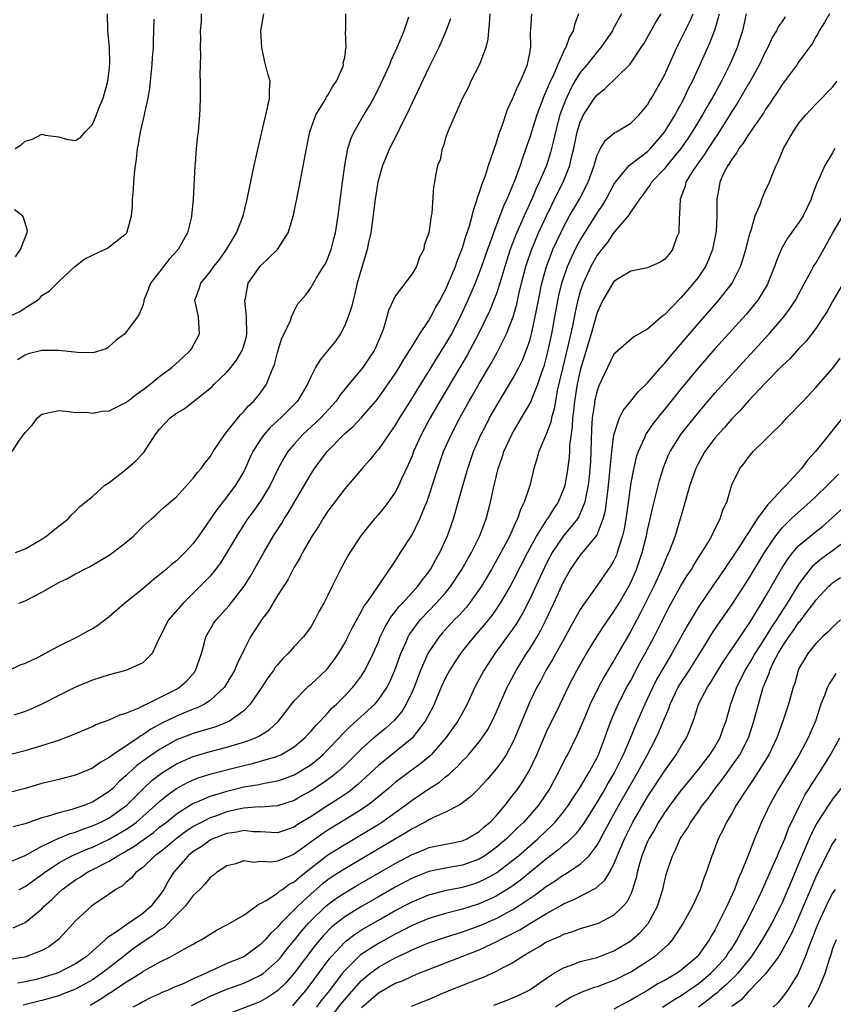
# Model space of a CAD drawing. Units: inches. Extents: x 2514000 to 2515149, y 1509000 to 1512000.
# Drawn here: x 2514238 to 2514335, y 1510089 to 1510206 of the extents above; entities that cross this region are included whole.
import ezdxf

# ---------------------------------------------------------------- set-up
doc = ezdxf.new("R2010")
doc.units = ezdxf.units.IN
doc.header["$MEASUREMENT"] = 0
doc.layers.add('LD25141509_2ft', color=71, linetype='Continuous')

msp = doc.modelspace()

# ---------------------------------------------------------------- linework, layer by layer
at = {"layer": 'LD25141509_2ft'}
for points, elevation in [([(2514235, 1510170.09), (2514238.37, 1510171.63), (2514239, 1510172.07), (2514240.47, 1510173), (2514240.76, 1510173.24), (2514241, 1510173.53), (2514241.9, 1510174.1), (2514243, 1510175.22), (2514244.93, 1510177), (2514246.11, 1510177.89), (2514247, 1510178.34), (2514248.46, 1510179), (2514248.82, 1510179.18), (2514249, 1510179.31), (2514250.51, 1510180.51), (2514251, 1510180.87), (2514251.11, 1510181), (2514251.13, 1510181.13), (2514251.64, 1510183), (2514251.77, 1510184.23), (2514251.78, 1510185), (2514251.89, 1510186.11), (2514251.93, 1510187), (2514252, 1510188), (2514252.12, 1510189), (2514252.24, 1510189.76), (2514252.37, 1510191), (2514252.48, 1510191.52), (2514252.73, 1510193), (2514253.2, 1510195), (2514253.24, 1510195.24), (2514253.63, 1510197), (2514253.83, 1510198.17), (2514253.93, 1510199), (2514254.12, 1510201), (2514254.16, 1510201.84), (2514254.25, 1510203), (2514254.25, 1510203.75), (2514254.29, 1510205), (2514254.36, 1510206.36)], 8258), ([(2514324.71, 1510207), (2514324.27, 1510205), (2514323.98, 1510204.02), (2514323.66, 1510203), (2514322.79, 1510201), (2514321.79, 1510199), (2514321.5, 1510198.5), (2514320.7, 1510197), (2514320.06, 1510195.94), (2514319.54, 1510195), (2514318.31, 1510193), (2514317.79, 1510192.21), (2514316.94, 1510191), (2514315.3, 1510189), (2514315, 1510188.61), (2514313.48, 1510187), (2514313.32, 1510186.68), (2514313, 1510186.28), (2514312.47, 1510185.53), (2514312.05, 1510185), (2514311, 1510183.47), (2514310.69, 1510183), (2514309, 1510181.04), (2514308.18, 1510179.82), (2514307.52, 1510179), (2514307.3, 1510178.7), (2514307, 1510178.32), (2514306.26, 1510177), (2514305.33, 1510175), (2514305, 1510174.01), (2514304.72, 1510173), (2514304.4, 1510171.6), (2514304.1, 1510170.1), (2514303.52, 1510167.52), (2514302.88, 1510164.88), (2514302.27, 1510162.27), (2514302.04, 1510161), (2514301.91, 1510160.09), (2514301.58, 1510159), (2514301.5, 1510158.5), (2514301, 1510157.16), (2514300.86, 1510156.86), (2514300.08, 1510155), (2514299.85, 1510154.15), (2514299.49, 1510153), (2514298.99, 1510150.99), (2514298.35, 1510149), (2514297.89, 1510148.11), (2514297.55, 1510147), (2514297.35, 1510146.65), (2514297, 1510145.82), (2514296.73, 1510145.27), (2514296.63, 1510145), (2514295.57, 1510143), (2514294.44, 1510141), (2514293.25, 1510139), (2514293, 1510138.63), (2514291.82, 1510137), (2514291.46, 1510136.54), (2514290.51, 1510135.49), (2514290.02, 1510135), (2514288.58, 1510133.42), (2514288.22, 1510133), (2514287, 1510131.21), (2514286.88, 1510131), (2514286, 1510129), (2514285.24, 1510127), (2514285, 1510126.45), (2514284.31, 1510125), (2514283.83, 1510124.17), (2514282.92, 1510123.08), (2514281.87, 1510122.13), (2514281, 1510121.45), (2514280.46, 1510121), (2514279, 1510119.71), (2514277.65, 1510118.35), (2514277, 1510117.72), (2514276.23, 1510117), (2514275.56, 1510116.44), (2514274.4, 1510115.6), (2514273, 1510114.7), (2514271.9, 1510114.1), (2514271, 1510113.56), (2514269, 1510112.91), (2514267, 1510112.78), (2514266.79, 1510112.79), (2514265, 1510112.65), (2514264.57, 1510112.57), (2514263, 1510112.21), (2514261.74, 1510111.74), (2514261, 1510111.49), (2514260.01, 1510111), (2514259, 1510110.45), (2514258.12, 1510109.88), (2514257, 1510109.06), (2514255.89, 1510108.11), (2514254.77, 1510107.23), (2514254.43, 1510107), (2514253, 1510105.61), (2514252.17, 1510105), (2514251.66, 1510104.35), (2514251, 1510103.8), (2514250.59, 1510103.41), (2514249.8, 1510103), (2514249, 1510102.44), (2514247.29, 1510101.29), (2514246.89, 1510101), (2514245, 1510099.27), (2514243.93, 1510098.07), (2514242.96, 1510097.04), (2514241.83, 1510096.17), (2514241, 1510095.72), (2514239.1, 1510095), (2514238.96, 1510094.96), (2514236.57, 1510094.57)], 8284), ([(2514237, 1510106.21), (2514239, 1510107.02), (2514241, 1510108.12), (2514242.94, 1510109.06), (2514244.37, 1510109.63), (2514245, 1510109.81), (2514245.85, 1510110.15), (2514247, 1510110.53), (2514248.01, 1510111), (2514249, 1510111.51), (2514251.08, 1510113), (2514253.04, 1510114.96), (2514254.08, 1510115.92), (2514255.21, 1510116.79), (2514257, 1510117.9), (2514259, 1510118.78), (2514261, 1510119.37), (2514263, 1510119.89), (2514264.28, 1510120.28), (2514265, 1510120.48), (2514266.4, 1510121), (2514266.81, 1510121.19), (2514267, 1510121.33), (2514268.03, 1510121.97), (2514269.11, 1510123), (2514271, 1510125.38), (2514272.57, 1510127), (2514272.79, 1510127.21), (2514273, 1510127.38), (2514274.87, 1510129.13), (2514275, 1510129.28), (2514275.75, 1510130.25), (2514276.25, 1510131), (2514277, 1510132.26), (2514277.38, 1510133), (2514277.91, 1510134.09), (2514279, 1510136.05), (2514279.33, 1510136.67), (2514279.58, 1510137), (2514280.92, 1510138.92), (2514282.33, 1510141), (2514282.59, 1510141.41), (2514283, 1510142), (2514283.38, 1510142.62), (2514283.65, 1510143), (2514285, 1510145.13), (2514285.92, 1510147), (2514286.55, 1510148.55), (2514286.75, 1510149), (2514287, 1510149.69), (2514288.06, 1510153), (2514288.76, 1510155), (2514289.64, 1510157), (2514290.68, 1510159), (2514291.8, 1510161), (2514292.24, 1510161.76), (2514293, 1510163.11), (2514294.44, 1510165.56), (2514295.15, 1510166.85), (2514296.24, 1510169), (2514297.03, 1510171), (2514297.47, 1510172.53), (2514297.71, 1510173.71), (2514298.02, 1510175), (2514298.52, 1510177), (2514298.64, 1510177.36), (2514299.15, 1510178.85), (2514300.05, 1510181), (2514300.97, 1510183), (2514302.31, 1510185.69), (2514302.98, 1510187), (2514303.77, 1510189), (2514303.97, 1510189.97), (2514304.23, 1510191), (2514304.65, 1510193), (2514305, 1510194.13), (2514305.4, 1510195), (2514306.7, 1510197), (2514307, 1510197.38), (2514307.92, 1510198.08), (2514310.9, 1510201), (2514311, 1510201.13), (2514312.26, 1510203), (2514312.55, 1510203.45), (2514314, 1510206), (2514314.63, 1510207)], 8278), ([(2514304.81, 1510207), (2514304.3, 1510205.7), (2514304.14, 1510205), (2514303.71, 1510204.29), (2514303.28, 1510203), (2514303.16, 1510202.84), (2514303, 1510202.49), (2514302.33, 1510201), (2514301.84, 1510199.84), (2514301.3, 1510198.7), (2514301, 1510197.92), (2514300.71, 1510197.29), (2514299.84, 1510195), (2514299.21, 1510193), (2514299, 1510192.31), (2514298.55, 1510191), (2514298.12, 1510189.88), (2514297.84, 1510189), (2514297.17, 1510187.17), (2514296.27, 1510185), (2514295.86, 1510184.14), (2514295.45, 1510183), (2514294.68, 1510181), (2514294.52, 1510180.52), (2514293.96, 1510179), (2514293.28, 1510177), (2514293, 1510176.24), (2514292.51, 1510175), (2514291.64, 1510173), (2514290.71, 1510171), (2514289.68, 1510169), (2514289, 1510167.81), (2514287.92, 1510166.09), (2514287, 1510164.59), (2514285.61, 1510162.39), (2514285, 1510161.38), (2514283.51, 1510159), (2514283, 1510158.13), (2514282.2, 1510157), (2514281, 1510155.26), (2514280.76, 1510155), (2514279.98, 1510154.02), (2514279.06, 1510153), (2514278.12, 1510151.88), (2514277, 1510150.59), (2514275, 1510147.93), (2514274.4, 1510147), (2514273.88, 1510146.12), (2514273.13, 1510145), (2514273, 1510144.78), (2514272, 1510143), (2514271.67, 1510142.33), (2514271, 1510141.26), (2514270.22, 1510139.78), (2514269, 1510137.89), (2514267.93, 1510136.07), (2514267.12, 1510135), (2514265.81, 1510133), (2514265, 1510131.4), (2514264.21, 1510129.79), (2514263.91, 1510129), (2514263, 1510127.48), (2514262.69, 1510127), (2514261, 1510125.44), (2514260.34, 1510125), (2514259.45, 1510124.55), (2514259, 1510124.4), (2514257, 1510123.58), (2514255.27, 1510122.73), (2514253.97, 1510122.03), (2514253, 1510121.35), (2514252.76, 1510121.24), (2514252.43, 1510121), (2514249.42, 1510119), (2514249, 1510118.67), (2514247.92, 1510118.08), (2514247, 1510117.39), (2514245, 1510116.56), (2514243, 1510116.04), (2514241, 1510115.56), (2514239.01, 1510115), (2514237, 1510114.46)], 8274), ([(2514237, 1510118.97), (2514239, 1510119.49), (2514241, 1510120.08), (2514243, 1510120.73), (2514244.65, 1510121.35), (2514247, 1510122.36), (2514247.43, 1510122.57), (2514249, 1510123.12), (2514250.27, 1510123.73), (2514251, 1510123.92), (2514252.56, 1510124.56), (2514253, 1510124.79), (2514253.13, 1510124.87), (2514253.42, 1510125), (2514257, 1510126.8), (2514257.35, 1510127), (2514258.22, 1510127.78), (2514259.17, 1510128.83), (2514259.28, 1510129), (2514259.96, 1510131), (2514260.34, 1510132.34), (2514260.5, 1510133), (2514261.42, 1510134.58), (2514261.7, 1510135), (2514263.26, 1510136.74), (2514265.03, 1510139), (2514265.79, 1510140.21), (2514267.39, 1510143), (2514268.55, 1510145), (2514269.51, 1510146.49), (2514269.81, 1510147), (2514270.28, 1510147.72), (2514273, 1510152.37), (2514273.41, 1510153), (2514274.91, 1510155), (2514276.85, 1510157), (2514277, 1510157.15), (2514278, 1510158), (2514279, 1510159.05), (2514280.68, 1510161), (2514281, 1510161.4), (2514283, 1510164.25), (2514283.49, 1510165), (2514284.04, 1510165.96), (2514284.72, 1510167), (2514284.81, 1510167.19), (2514285, 1510167.48), (2514285.93, 1510169), (2514287, 1510170.58), (2514287.25, 1510171), (2514287.85, 1510172.15), (2514288.34, 1510173), (2514288.56, 1510173.44), (2514289, 1510174.23), (2514289.59, 1510175.59), (2514290.16, 1510177), (2514290.36, 1510177.64), (2514290.93, 1510179), (2514291, 1510179.21), (2514291.41, 1510180.59), (2514291.56, 1510181), (2514291.83, 1510181.83), (2514292.14, 1510183), (2514292.3, 1510183.7), (2514292.76, 1510185), (2514292.8, 1510185.2), (2514293, 1510185.72), (2514293.3, 1510186.7), (2514293.68, 1510187.68), (2514294.11, 1510189), (2514294.7, 1510190.7), (2514294.83, 1510191.17), (2514295, 1510191.61), (2514295.32, 1510192.68), (2514295.71, 1510193.71), (2514296.34, 1510195.66), (2514297, 1510196.98), (2514297.58, 1510198.42), (2514297.89, 1510199), (2514298.59, 1510200.59), (2514298.74, 1510201), (2514298.78, 1510201.22), (2514299, 1510202.3), (2514299.09, 1510202.91), (2514299.12, 1510203), (2514299.1, 1510204.9), (2514299.13, 1510205.13), (2514299.25, 1510207)], 8272), ([(2514289.58, 1510206.42), (2514289.04, 1510204.96), (2514288.43, 1510203.57), (2514288.17, 1510203), (2514287, 1510200.64), (2514284.34, 1510195), (2514283.69, 1510193.69), (2514283.24, 1510192.76), (2514282.31, 1510191), (2514281.84, 1510189.84), (2514281.48, 1510189), (2514280.93, 1510187), (2514280.61, 1510185), (2514280.09, 1510181), (2514279.84, 1510179.84), (2514279.68, 1510179), (2514279, 1510176.75), (2514278.5, 1510175), (2514278.22, 1510173.78), (2514277.99, 1510173), (2514277.82, 1510172.18), (2514277.41, 1510171), (2514277, 1510169.97), (2514276.5, 1510169), (2514275.89, 1510168.11), (2514275, 1510167), (2514274.08, 1510165.92), (2514273.54, 1510165), (2514273, 1510163.98), (2514272.57, 1510163), (2514271.37, 1510161), (2514271, 1510160.61), (2514269.4, 1510159), (2514268.15, 1510157.85), (2514267.39, 1510157), (2514267, 1510156.44), (2514266.08, 1510155), (2514265.73, 1510154.27), (2514265.12, 1510152.88), (2514265, 1510152.65), (2514264.03, 1510151), (2514263, 1510149.64), (2514261.82, 1510148.18), (2514259.66, 1510145), (2514259, 1510144.09), (2514257.99, 1510143), (2514257, 1510142.03), (2514256.41, 1510141.59), (2514255.76, 1510141), (2514255, 1510140.35), (2514254.22, 1510139.78), (2514253, 1510138.72), (2514250.87, 1510137), (2514249, 1510135.36), (2514247.65, 1510134.35), (2514247, 1510133.96), (2514246.38, 1510133.62), (2514245.27, 1510133), (2514243, 1510131.9), (2514241.38, 1510131), (2514240.6, 1510130.6), (2514239, 1510129.82), (2514238.38, 1510129.62), (2514237, 1510128.96)], 8268), ([(2514237.48, 1510155), (2514238.36, 1510156.36), (2514238.83, 1510157), (2514239, 1510157.28), (2514239.86, 1510158.14), (2514240.47, 1510159), (2514241, 1510159.47), (2514242.28, 1510159.72), (2514243, 1510159.89), (2514244.23, 1510159.77), (2514245, 1510159.66), (2514246.33, 1510159.67), (2514247, 1510159.57), (2514248.19, 1510159.81), (2514249, 1510159.86), (2514251, 1510160.82), (2514251.2, 1510161), (2514252.21, 1510161.79), (2514253, 1510162.33), (2514253.37, 1510162.63), (2514253.86, 1510163), (2514255, 1510163.91), (2514256.45, 1510165), (2514257.78, 1510166.22), (2514258.62, 1510167), (2514258.77, 1510167.23), (2514259.74, 1510169), (2514259.61, 1510171), (2514259.19, 1510173), (2514259.68, 1510174.32), (2514259.88, 1510175), (2514261, 1510176.36), (2514261.46, 1510177), (2514262.14, 1510177.86), (2514262.94, 1510179), (2514264.12, 1510181), (2514264.91, 1510183), (2514265.42, 1510185), (2514266.25, 1510189), (2514266.74, 1510191.26), (2514267.62, 1510195), (2514267.84, 1510195.84), (2514268.07, 1510197), (2514268.05, 1510197.95), (2514268.13, 1510199), (2514267.88, 1510199.88), (2514267.6, 1510201), (2514267.46, 1510201.46), (2514267.13, 1510203), (2514267.01, 1510204.99), (2514267.39, 1510207)], 8262), ([(2514309.91, 1510207), (2514308.87, 1510205.13), (2514308.82, 1510205), (2514308.09, 1510203.91), (2514307.45, 1510203), (2514307, 1510202.49), (2514305.82, 1510201), (2514305, 1510200.02), (2514304.37, 1510199), (2514303.87, 1510198.13), (2514303.23, 1510196.77), (2514302.59, 1510195), (2514302.05, 1510193), (2514301.87, 1510192.13), (2514301.46, 1510190.54), (2514300.97, 1510189), (2514300.12, 1510187), (2514299.75, 1510186.25), (2514299.23, 1510185), (2514298.32, 1510183), (2514297.31, 1510180.69), (2514296.66, 1510179), (2514296.02, 1510177), (2514295.44, 1510175), (2514295, 1510173.66), (2514294.82, 1510173.18), (2514294.24, 1510171.76), (2514292.91, 1510169), (2514291.55, 1510166.45), (2514290.82, 1510165.18), (2514288.32, 1510161), (2514287.17, 1510159), (2514286.09, 1510157), (2514285.18, 1510155), (2514285, 1510154.52), (2514284.55, 1510153.45), (2514283.75, 1510151.75), (2514283.43, 1510151), (2514283, 1510150.2), (2514282.15, 1510149), (2514281.66, 1510148.34), (2514281, 1510147.53), (2514280.54, 1510147), (2514279.84, 1510146.16), (2514278.92, 1510145), (2514277.61, 1510143), (2514277.38, 1510142.62), (2514276.5, 1510141), (2514275.5, 1510139), (2514275, 1510137.94), (2514274.52, 1510137), (2514273.97, 1510136.03), (2514273.44, 1510135), (2514273, 1510134.24), (2514272.1, 1510133), (2514271, 1510131.84), (2514270.26, 1510131), (2514269.6, 1510130.4), (2514269, 1510129.69), (2514268.7, 1510129.3), (2514268.52, 1510129), (2514267.87, 1510128.13), (2514267.13, 1510127), (2514265.76, 1510125), (2514265, 1510124.22), (2514263.32, 1510123), (2514263.11, 1510122.89), (2514261.68, 1510122.32), (2514259.76, 1510121.76), (2514259, 1510121.52), (2514257, 1510120.75), (2514255, 1510119.63), (2514253.44, 1510118.56), (2514253, 1510118.21), (2514252.3, 1510117.7), (2514251.25, 1510116.75), (2514251, 1510116.48), (2514250.2, 1510115.8), (2514249.45, 1510115), (2514249, 1510114.61), (2514248, 1510114), (2514247, 1510113.35), (2514246.12, 1510113), (2514244.45, 1510112.45), (2514243, 1510112.09), (2514241.64, 1510111.64), (2514241, 1510111.48), (2514239, 1510110.77), (2514237.57, 1510110.43)], 8276), ([(2514237.59, 1510098.41), (2514239, 1510099.05), (2514241, 1510100.69), (2514241.29, 1510101), (2514242.2, 1510101.8), (2514243, 1510102.61), (2514243.42, 1510103), (2514245, 1510104.15), (2514245.54, 1510104.46), (2514246.34, 1510105), (2514249, 1510106.34), (2514250.04, 1510107), (2514250.66, 1510107.34), (2514251.92, 1510108.08), (2514254.25, 1510109.75), (2514255, 1510110.37), (2514255.81, 1510111), (2514257, 1510111.98), (2514258.85, 1510113.15), (2514259, 1510113.23), (2514259.37, 1510113.37), (2514261, 1510114.06), (2514262.5, 1510114.5), (2514263, 1510114.66), (2514265, 1510115.16), (2514266.58, 1510115.42), (2514267.67, 1510115.67), (2514269, 1510115.89), (2514269.84, 1510116.16), (2514271, 1510116.62), (2514271.66, 1510117), (2514273, 1510117.85), (2514273.66, 1510118.34), (2514274.4, 1510119), (2514275, 1510119.6), (2514276.33, 1510121), (2514276.64, 1510121.36), (2514277.64, 1510122.36), (2514279.76, 1510124.24), (2514280.57, 1510125), (2514281, 1510125.5), (2514282.03, 1510127), (2514282.36, 1510127.64), (2514282.97, 1510129.03), (2514283.68, 1510131), (2514284.22, 1510132.22), (2514284.54, 1510133), (2514284.7, 1510133.3), (2514285, 1510133.72), (2514285.96, 1510135), (2514287, 1510136.1), (2514287.89, 1510137), (2514289, 1510138.23), (2514289.63, 1510139), (2514290.94, 1510141), (2514291.67, 1510142.33), (2514292.06, 1510143), (2514293.05, 1510145), (2514293.8, 1510147), (2514294.32, 1510149), (2514294.67, 1510150.67), (2514295.25, 1510153), (2514295.71, 1510154.29), (2514295.93, 1510155), (2514296.89, 1510157.11), (2514298.01, 1510159), (2514298.39, 1510159.61), (2514299.12, 1510160.88), (2514299.25, 1510161.25), (2514299.97, 1510163), (2514300.44, 1510164.44), (2514300.73, 1510165.27), (2514301, 1510166.22), (2514301.19, 1510167), (2514301.62, 1510169), (2514301.99, 1510171), (2514302.14, 1510171.86), (2514302.46, 1510173.54), (2514302.81, 1510175), (2514303, 1510175.59), (2514303.49, 1510177), (2514303.95, 1510178.05), (2514304.6, 1510179.4), (2514305, 1510180.12), (2514305.53, 1510181), (2514307, 1510183.33), (2514307.68, 1510184.32), (2514308.08, 1510185), (2514309, 1510186.74), (2514309.17, 1510187), (2514310.04, 1510188.04), (2514310.81, 1510189), (2514311, 1510189.16), (2514313, 1510190.66), (2514313.34, 1510191), (2514315.03, 1510192.97), (2514316.28, 1510195), (2514316.52, 1510195.48), (2514317, 1510196.31), (2514317.37, 1510197), (2514317.88, 1510198.12), (2514318.35, 1510199), (2514319.26, 1510201), (2514320.42, 1510203.58), (2514321, 1510205.07), (2514321.57, 1510207)], 8282), ([(2514294.26, 1510207), (2514294.19, 1510205.81), (2514294.09, 1510205), (2514294.01, 1510203.99), (2514293.78, 1510203), (2514293.02, 1510201), (2514292.01, 1510199), (2514291.7, 1510198.3), (2514291.01, 1510197), (2514290.13, 1510195), (2514289.4, 1510193.4), (2514289, 1510192.27), (2514288.73, 1510191.27), (2514288.57, 1510191), (2514288.34, 1510189.66), (2514288.04, 1510189), (2514287.81, 1510187.81), (2514287.67, 1510187), (2514287.54, 1510186.46), (2514287.34, 1510183.34), (2514287.26, 1510183), (2514287.01, 1510181.01), (2514286.46, 1510179.54), (2514286.4, 1510179), (2514285.89, 1510178.11), (2514285.53, 1510177), (2514285, 1510176.14), (2514283, 1510173.46), (2514282.22, 1510171.78), (2514282.02, 1510171), (2514281.61, 1510169.61), (2514281.38, 1510169), (2514280.66, 1510167.34), (2514280.51, 1510167), (2514279.16, 1510165), (2514277.49, 1510163), (2514276.38, 1510161.62), (2514275.97, 1510161), (2514274.15, 1510159), (2514271.99, 1510157), (2514271, 1510155.9), (2514270.25, 1510155), (2514269.76, 1510154.24), (2514269.1, 1510153), (2514268.13, 1510151), (2514267, 1510149.13), (2514266.12, 1510147.88), (2514265.46, 1510147), (2514264.49, 1510145.51), (2514264.17, 1510145), (2514263, 1510143), (2514262.23, 1510141.77), (2514261.64, 1510141), (2514261, 1510140.22), (2514259.83, 1510139), (2514259, 1510138.17), (2514257.78, 1510137), (2514256.04, 1510135), (2514255.03, 1510133), (2514255, 1510132.91), (2514254.13, 1510131), (2514253, 1510129.9), (2514251, 1510129.01), (2514249, 1510128.5), (2514247, 1510127.85), (2514245, 1510127.02), (2514243, 1510126.03), (2514241, 1510125), (2514239.62, 1510124.37), (2514239, 1510124.13), (2514237.68, 1510123.68)], 8270), ([(2514237.84, 1510191), (2514238.54, 1510191.46), (2514239, 1510191.9), (2514239.89, 1510192.11), (2514241, 1510192.71), (2514241.41, 1510192.59), (2514243, 1510192.38), (2514243.9, 1510192.1), (2514245, 1510191.96), (2514245.64, 1510192.36), (2514246.16, 1510193), (2514247, 1510193.86), (2514247.5, 1510195), (2514247.79, 1510195.79), (2514248.27, 1510197), (2514248.83, 1510199), (2514249, 1510200.24), (2514249.09, 1510201.09), (2514249.04, 1510203), (2514248.83, 1510205), (2514248.82, 1510207)], 8256), ([(2514237.87, 1510143), (2514239, 1510143.47), (2514241, 1510144.62), (2514241.6, 1510145), (2514242.35, 1510145.65), (2514244.13, 1510147), (2514244.52, 1510147.48), (2514245, 1510147.92), (2514245.53, 1510148.47), (2514247, 1510149.68), (2514248.5, 1510151), (2514249, 1510151.32), (2514251, 1510152.87), (2514252.13, 1510153.87), (2514253.11, 1510154.89), (2514254.48, 1510157), (2514255, 1510157.68), (2514256.24, 1510159), (2514257, 1510159.56), (2514257.9, 1510160.1), (2514259, 1510160.93), (2514261, 1510162.52), (2514261.25, 1510162.75), (2514261.49, 1510163), (2514263, 1510164.45), (2514263.47, 1510165), (2514264.14, 1510165.86), (2514264.81, 1510167), (2514265, 1510167.57), (2514265.31, 1510168.69), (2514265.37, 1510169), (2514265.33, 1510171), (2514265.14, 1510173), (2514265.19, 1510173.19), (2514265.53, 1510175), (2514266.96, 1510177.04), (2514269.02, 1510179), (2514270.28, 1510181), (2514270.9, 1510183.1), (2514271.57, 1510186.43), (2514272.45, 1510191), (2514272.87, 1510193), (2514273.56, 1510195), (2514274.51, 1510196.51), (2514274.79, 1510197), (2514274.85, 1510197.15), (2514275, 1510197.34), (2514275.6, 1510198.4), (2514276.02, 1510199), (2514276.8, 1510200.8), (2514276.85, 1510201), (2514276.82, 1510201.18), (2514277, 1510201.83), (2514277.13, 1510202.87), (2514277.19, 1510203), (2514277.09, 1510204.91), (2514277.12, 1510205), (2514277.13, 1510205.13), (2514277.12, 1510207)], 8264), ([(2514259.93, 1510207), (2514259.92, 1510206.08), (2514259.81, 1510205), (2514259.86, 1510204.14), (2514259.82, 1510203), (2514259.86, 1510202.14), (2514259.81, 1510201), (2514259.78, 1510199.78), (2514259.82, 1510199), (2514259.8, 1510197.8), (2514259.83, 1510197), (2514259.76, 1510195.76), (2514259.75, 1510195), (2514259.56, 1510193), (2514259.49, 1510192.51), (2514259.35, 1510191), (2514259.22, 1510189.22), (2514259.19, 1510189), (2514258.97, 1510184.97), (2514258.78, 1510183), (2514258.73, 1510182.73), (2514258.3, 1510181), (2514257.82, 1510180.17), (2514257.22, 1510179), (2514256.15, 1510177.85), (2514255.47, 1510177), (2514255, 1510176.35), (2514253.91, 1510175), (2514253.68, 1510174.32), (2514253.13, 1510173), (2514253.12, 1510172.88), (2514253, 1510172.37), (2514252.61, 1510171.39), (2514252.35, 1510171), (2514251, 1510169.14), (2514250.88, 1510169), (2514249.8, 1510168.2), (2514249, 1510167.47), (2514248.74, 1510167.26), (2514248.01, 1510167), (2514247.23, 1510166.77), (2514247, 1510166.75), (2514245.24, 1510166.76), (2514243, 1510167.01), (2514241, 1510167.01), (2514239.39, 1510166.61), (2514239, 1510166.47), (2514238.09, 1510165.91)], 8260), ([(2514329.35, 1510206.65), (2514329, 1510206.1), (2514328.54, 1510205.46), (2514328.32, 1510205), (2514327.82, 1510204.18), (2514327.3, 1510203), (2514327, 1510202.46), (2514326.32, 1510201), (2514325.19, 1510199), (2514325, 1510198.69), (2514323.64, 1510196.36), (2514323, 1510195.42), (2514321.31, 1510192.69), (2514321, 1510192.25), (2514320.52, 1510191.48), (2514320.19, 1510191), (2514319.74, 1510190.26), (2514318.8, 1510189), (2514318.44, 1510188.44), (2514317.56, 1510187), (2514317.46, 1510186.54), (2514316.86, 1510185), (2514316.81, 1510183.19), (2514316.74, 1510182.74), (2514316.72, 1510181), (2514316.5, 1510180.51), (2514315.98, 1510179), (2514315.56, 1510178.44), (2514315, 1510177.81), (2514314.48, 1510177.52), (2514313, 1510176.84), (2514311, 1510176.43), (2514309.56, 1510175.56), (2514309, 1510175.2), (2514308.86, 1510175), (2514307.7, 1510173), (2514307, 1510171.53), (2514306.28, 1510169), (2514305, 1510164.69), (2514304.62, 1510163), (2514304.3, 1510161), (2514304.19, 1510159.81), (2514304.09, 1510159), (2514304.05, 1510157.95), (2514303.74, 1510155.74), (2514303.71, 1510155), (2514303.67, 1510154.33), (2514303.43, 1510152.57), (2514303.15, 1510151), (2514303, 1510150.53), (2514302.37, 1510149), (2514301.81, 1510148.19), (2514301.09, 1510147), (2514301, 1510146.88), (2514299.81, 1510145), (2514298.74, 1510143), (2514297, 1510139.6), (2514296.66, 1510139), (2514295.48, 1510137), (2514295, 1510136.29), (2514294.47, 1510135.53), (2514293.58, 1510134.42), (2514292.34, 1510133), (2514291, 1510131.32), (2514290.75, 1510131), (2514290.05, 1510129.95), (2514289.45, 1510129), (2514289, 1510128.14), (2514288.48, 1510127), (2514287.62, 1510125), (2514287.42, 1510124.58), (2514286.57, 1510123), (2514285, 1510120.98), (2514281, 1510117.71), (2514278.56, 1510115.44), (2514277.44, 1510114.56), (2514276.25, 1510113.75), (2514275, 1510112.96), (2514273, 1510111.67), (2514271.35, 1510110.65), (2514271, 1510110.4), (2514269, 1510109.72), (2514268.26, 1510109.74), (2514267, 1510109.82), (2514266.15, 1510109.85), (2514265, 1510109.98), (2514264.19, 1510109.81), (2514263, 1510109.65), (2514261.34, 1510109), (2514261, 1510108.83), (2514259.93, 1510108.07), (2514259, 1510107.48), (2514258.4, 1510107), (2514256.66, 1510105), (2514256.02, 1510103.98), (2514255.49, 1510103), (2514255, 1510102.28), (2514254.41, 1510101.59), (2514253.99, 1510101), (2514253, 1510100.14), (2514251.34, 1510099), (2514251.13, 1510098.87), (2514250.21, 1510098.21), (2514248.75, 1510097.25), (2514248.51, 1510097), (2514246.25, 1510095), (2514245, 1510094.16), (2514243, 1510093.11), (2514242.71, 1510093), (2514241.4, 1510092.6), (2514241, 1510092.48), (2514240.31, 1510092.31), (2514239, 1510092), (2514238.14, 1510091.86)], 8286), ([(2514238.25, 1510137), (2514239, 1510137.27), (2514241, 1510138.31), (2514243, 1510139.46), (2514244.06, 1510139.94), (2514245, 1510140.49), (2514245.35, 1510140.65), (2514245.99, 1510141), (2514246.67, 1510141.33), (2514249, 1510142.7), (2514249.42, 1510143), (2514251, 1510144.21), (2514251.95, 1510145), (2514253, 1510146.09), (2514254.04, 1510147), (2514254.53, 1510147.47), (2514255, 1510147.88), (2514255.56, 1510148.44), (2514257, 1510149.64), (2514259, 1510151.83), (2514259.49, 1510152.51), (2514259.94, 1510153), (2514260.37, 1510153.63), (2514261, 1510154.4), (2514261.36, 1510155), (2514262.13, 1510156.13), (2514262.7, 1510157), (2514263, 1510157.36), (2514264.61, 1510159.39), (2514265, 1510159.76), (2514265.56, 1510160.44), (2514266.21, 1510161), (2514267, 1510161.99), (2514267.7, 1510163), (2514268.12, 1510164.12), (2514268.5, 1510165), (2514268.64, 1510165.36), (2514269, 1510166.76), (2514269.51, 1510168.49), (2514269.81, 1510169), (2514270.56, 1510170.56), (2514270.68, 1510171), (2514271, 1510171.69), (2514271.43, 1510172.57), (2514272.36, 1510173.64), (2514273, 1510174.48), (2514273.17, 1510174.83), (2514273.65, 1510175.65), (2514274.49, 1510177), (2514274.7, 1510177.3), (2514275, 1510177.97), (2514275.37, 1510179), (2514275.72, 1510180.28), (2514275.89, 1510181), (2514276.22, 1510183), (2514276.73, 1510187), (2514277.01, 1510189), (2514277.39, 1510191), (2514277.76, 1510192.24), (2514278.11, 1510193), (2514279.29, 1510195), (2514279.94, 1510196.06), (2514280.45, 1510197), (2514281.3, 1510198.7), (2514282.35, 1510201), (2514282.54, 1510201.46), (2514283.25, 1510203), (2514283.75, 1510204.25), (2514284.06, 1510205), (2514284.64, 1510206.64)], 8266), ([(2514238.31, 1510103), (2514239, 1510103.34), (2514241, 1510104.75), (2514241.32, 1510105), (2514243, 1510106.14), (2514244.58, 1510107), (2514246.26, 1510107.74), (2514247, 1510108.01), (2514249, 1510108.95), (2514251, 1510110.13), (2514251.53, 1510110.47), (2514252.23, 1510111), (2514253, 1510111.65), (2514254.52, 1510113), (2514255, 1510113.45), (2514255.84, 1510114.16), (2514257, 1510115), (2514258.3, 1510115.7), (2514259, 1510116.02), (2514259.71, 1510116.29), (2514261.23, 1510116.77), (2514265, 1510117.73), (2514266.04, 1510117.96), (2514267, 1510118.22), (2514268.76, 1510118.76), (2514269, 1510118.82), (2514269.39, 1510119), (2514271, 1510119.95), (2514272.27, 1510121), (2514272.61, 1510121.39), (2514273, 1510121.78), (2514273.55, 1510122.45), (2514274.09, 1510123), (2514275, 1510123.99), (2514275.47, 1510124.53), (2514276.01, 1510125), (2514277, 1510125.99), (2514277.97, 1510127), (2514278.42, 1510127.58), (2514279, 1510128.38), (2514279.25, 1510128.75), (2514279.39, 1510129), (2514280.37, 1510131), (2514281, 1510132.42), (2514281.23, 1510133), (2514281.8, 1510134.2), (2514282.56, 1510135.44), (2514283, 1510135.95), (2514283.45, 1510136.55), (2514283.87, 1510137), (2514285, 1510138.27), (2514285.68, 1510139), (2514286.23, 1510139.77), (2514287, 1510140.73), (2514287.19, 1510141), (2514287.82, 1510142.18), (2514288.3, 1510143), (2514289.21, 1510145), (2514289.92, 1510147), (2514290.28, 1510148.28), (2514290.5, 1510149), (2514291.08, 1510151.08), (2514291.63, 1510153), (2514292.31, 1510155), (2514293.19, 1510157), (2514293.81, 1510158.19), (2514294.23, 1510159), (2514295, 1510160.38), (2514297, 1510163.69), (2514297.7, 1510165), (2514298.14, 1510165.86), (2514298.59, 1510167), (2514299, 1510168.2), (2514299.21, 1510169), (2514299.65, 1510171), (2514300.02, 1510173), (2514300.42, 1510175), (2514300.97, 1510177), (2514301.53, 1510178.47), (2514301.75, 1510179), (2514302.68, 1510181), (2514303, 1510181.65), (2514303.74, 1510183), (2514304.9, 1510185), (2514305.94, 1510187), (2514306.64, 1510189), (2514307, 1510190.2), (2514307.41, 1510191), (2514308, 1510192), (2514309.1, 1510192.9), (2514309.32, 1510193), (2514311, 1510194), (2514312, 1510195), (2514313, 1510196.18), (2514313.29, 1510196.71), (2514313.47, 1510197), (2514314.61, 1510199), (2514315, 1510199.72), (2514316.49, 1510203), (2514317, 1510204.02), (2514317.46, 1510205), (2514317.98, 1510206.02), (2514318.42, 1510207)], 8280), ([(2514334.61, 1510207), (2514334.03, 1510205.97), (2514333.39, 1510205), (2514333.27, 1510204.73), (2514333, 1510204.29), (2514332.56, 1510203.43), (2514331, 1510201.34), (2514330.77, 1510201), (2514329, 1510198.63), (2514328.38, 1510197.62), (2514327.94, 1510197), (2514327.58, 1510196.42), (2514327, 1510195.59), (2514326.79, 1510195.21), (2514325.71, 1510193.71), (2514325.14, 1510192.86), (2514325, 1510192.69), (2514324.37, 1510191.63), (2514323.87, 1510191), (2514323.56, 1510190.44), (2514323, 1510189.75), (2514322.73, 1510189.27), (2514322.53, 1510189), (2514322.04, 1510188.04), (2514321.58, 1510187), (2514321.5, 1510186.5), (2514321.23, 1510185), (2514321.22, 1510184.78), (2514321.25, 1510183), (2514321.15, 1510181.15), (2514321.13, 1510181), (2514320.71, 1510179), (2514320.23, 1510177.77), (2514319.87, 1510177), (2514319, 1510175.69), (2514318.47, 1510175), (2514317.77, 1510174.23), (2514317, 1510173.31), (2514316.83, 1510173.17), (2514315, 1510171.25), (2514314.84, 1510171.16), (2514313, 1510169.55), (2514312.02, 1510169), (2514311.35, 1510168.65), (2514309.21, 1510166.79), (2514309, 1510166.56), (2514308.23, 1510165), (2514307.2, 1510162.8), (2514307, 1510162.24), (2514306.71, 1510161), (2514306.68, 1510160.68), (2514306.43, 1510159), (2514306.34, 1510157.66), (2514306.26, 1510155), (2514306.2, 1510153.8), (2514306.15, 1510153), (2514306.06, 1510151.95), (2514305.94, 1510151), (2514305.65, 1510149.65), (2514305.55, 1510149), (2514305, 1510147.64), (2514304.79, 1510147.21), (2514304.66, 1510147), (2514303, 1510144.99), (2514301.66, 1510143), (2514301, 1510141.76), (2514300.75, 1510141.25), (2514299, 1510137.46), (2514298.17, 1510135.83), (2514297.42, 1510134.58), (2514297, 1510133.95), (2514294.85, 1510131), (2514293.53, 1510129), (2514292.48, 1510127), (2514291.56, 1510125), (2514290.45, 1510123), (2514289.01, 1510121), (2514287.29, 1510119), (2514287.15, 1510118.85), (2514286.06, 1510117.94), (2514285, 1510117.18), (2514283.74, 1510116.26), (2514283, 1510115.68), (2514282.21, 1510115), (2514280.46, 1510113.54), (2514279.74, 1510113), (2514279, 1510112.49), (2514277, 1510111.24), (2514275, 1510110.02), (2514274.38, 1510109.62), (2514271, 1510107.17), (2514270.55, 1510107), (2514269, 1510106.34), (2514268.24, 1510106.24), (2514267, 1510106.29), (2514266.21, 1510106.21), (2514265, 1510106.37), (2514264.05, 1510106.05), (2514263, 1510105.78), (2514261.76, 1510105), (2514261.35, 1510104.65), (2514261, 1510104.41), (2514260.38, 1510103.62), (2514259.76, 1510103), (2514259, 1510102.29), (2514258.02, 1510101), (2514257, 1510099.99), (2514255.53, 1510098.47), (2514255, 1510098.15), (2514254.37, 1510097.63), (2514253.39, 1510097), (2514251.99, 1510096.02), (2514251, 1510095.28), (2514250.66, 1510095), (2514248.1, 1510093), (2514247, 1510092.27), (2514245, 1510091.16), (2514243.47, 1510090.53), (2514243, 1510090.35), (2514241, 1510089.79), (2514238.76, 1510089.24)], 8288), ([(2514246.74, 1510089.26), (2514248.02, 1510089.98), (2514249, 1510090.66), (2514249.22, 1510090.78), (2514249.53, 1510091), (2514251, 1510091.97), (2514252.67, 1510093), (2514253, 1510093.23), (2514253.57, 1510093.57), (2514255, 1510094.37), (2514256.31, 1510095), (2514257.94, 1510095.94), (2514259, 1510096.5), (2514259.31, 1510096.69), (2514259.94, 1510097), (2514261, 1510097.68), (2514261.82, 1510098.18), (2514263, 1510098.77), (2514265, 1510099.95), (2514266.48, 1510101), (2514266.77, 1510101.23), (2514267, 1510101.32), (2514267.68, 1510101.68), (2514269, 1510102.54), (2514269.23, 1510102.77), (2514269.6, 1510103), (2514270.4, 1510103.6), (2514271, 1510103.89), (2514271.58, 1510104.42), (2514273, 1510105.55), (2514275, 1510107.09), (2514277, 1510108.33), (2514279, 1510109.5), (2514281.17, 1510110.83), (2514281.43, 1510111), (2514284.21, 1510113), (2514285, 1510113.61), (2514287, 1510114.95), (2514288.25, 1510115.75), (2514289, 1510116.37), (2514289.37, 1510116.63), (2514289.75, 1510117), (2514290.41, 1510117.59), (2514291, 1510118.25), (2514291.38, 1510118.62), (2514291.71, 1510119), (2514293, 1510120.53), (2514293.35, 1510121), (2514294.01, 1510121.99), (2514294.53, 1510123), (2514295, 1510124), (2514296.3, 1510127), (2514296.53, 1510127.47), (2514297.37, 1510129), (2514298.62, 1510131), (2514299, 1510131.57), (2514299.86, 1510133), (2514300.28, 1510133.72), (2514300.94, 1510135.06), (2514301.85, 1510137), (2514303, 1510139.54), (2514303.83, 1510141), (2514305, 1510142.67), (2514306.93, 1510145), (2514307, 1510145.12), (2514307.73, 1510147), (2514307.99, 1510148.01), (2514308.13, 1510149), (2514308.26, 1510150.26), (2514308.36, 1510151), (2514308.56, 1510153), (2514308.58, 1510153.42), (2514308.75, 1510155), (2514309, 1510157), (2514309.68, 1510159), (2514310.1, 1510159.9), (2514311, 1510161), (2514311.88, 1510162.12), (2514313, 1510163.18), (2514314.76, 1510165.24), (2514315, 1510165.46), (2514315.69, 1510166.32), (2514319, 1510170.2), (2514321.49, 1510173), (2514323.04, 1510175), (2514324.04, 1510177), (2514324.28, 1510177.72), (2514324.67, 1510179), (2514325.14, 1510180.86), (2514325.31, 1510181.31), (2514325.8, 1510183), (2514326.42, 1510184.42), (2514326.59, 1510185), (2514327, 1510185.95), (2514327.49, 1510187), (2514327.76, 1510187.76), (2514328.27, 1510189), (2514328.53, 1510189.47), (2514329.17, 1510191), (2514330.32, 1510193), (2514331, 1510194), (2514331.82, 1510195), (2514333, 1510196.29), (2514335, 1510198.29), (2514335.55, 1510199)], 8290), ([(2514335.28, 1510191), (2514335, 1510190.49), (2514334.08, 1510189), (2514333.37, 1510187.37), (2514333.12, 1510186.88), (2514332.58, 1510185.42), (2514332.45, 1510185), (2514331.49, 1510183), (2514331, 1510182.23), (2514329.63, 1510180.37), (2514329, 1510179.25), (2514328.88, 1510179), (2514328.32, 1510177.68), (2514328.09, 1510177), (2514327.3, 1510175), (2514327.2, 1510174.8), (2514326.12, 1510173), (2514324.72, 1510171.28), (2514321, 1510167.2), (2514319, 1510164.9), (2514317, 1510162.49), (2514315, 1510160.02), (2514314.53, 1510159.47), (2514313.66, 1510158.34), (2514312.85, 1510157.15), (2514312.77, 1510157), (2514312.62, 1510156.62), (2514311.87, 1510155), (2514311.65, 1510154.35), (2514311.27, 1510152.73), (2514311, 1510151.29), (2514310.48, 1510147.52), (2514310.21, 1510145.79), (2514310.02, 1510145), (2514309.55, 1510143.55), (2514309.4, 1510143), (2514309.3, 1510142.7), (2514309, 1510142.08), (2514308.61, 1510141.39), (2514308.32, 1510141), (2514307, 1510139.1), (2514305.29, 1510136.71), (2514305, 1510136.25), (2514303.83, 1510134.17), (2514303.2, 1510133), (2514301.71, 1510130.29), (2514300.92, 1510129), (2514300.26, 1510127.74), (2514299.84, 1510127), (2514299, 1510125.28), (2514298.87, 1510125), (2514297.24, 1510121), (2514297, 1510120.49), (2514296.18, 1510119), (2514295.73, 1510118.27), (2514295, 1510117.32), (2514293.93, 1510116.07), (2514292.97, 1510115.03), (2514291.98, 1510114.02), (2514291, 1510113.26), (2514290.59, 1510113), (2514289, 1510112.16), (2514287.54, 1510111.54), (2514287, 1510111.26), (2514286.56, 1510111), (2514285, 1510110.2), (2514284.28, 1510109.72), (2514281.77, 1510108.23), (2514277, 1510105.44), (2514275.51, 1510104.49), (2514275, 1510104.15), (2514274.35, 1510103.65), (2514273, 1510102.48), (2514271.42, 1510101), (2514271, 1510100.56), (2514269.41, 1510099), (2514269, 1510098.52), (2514268.2, 1510097.8), (2514267.54, 1510097), (2514267, 1510096.44), (2514265, 1510095), (2514263, 1510094.18), (2514261.49, 1510093.49), (2514261, 1510093.28), (2514260.44, 1510093), (2514259, 1510092.36), (2514257.79, 1510091.79), (2514256.66, 1510091.34), (2514255.95, 1510091), (2514255.28, 1510090.73), (2514255, 1510090.58), (2514253.9, 1510090.1), (2514253, 1510089.65), (2514252.59, 1510089.41), (2514251.82, 1510089)], 8292), ([(2514237.86, 1510178.14), (2514238.44, 1510179), (2514239.16, 1510180.84), (2514239.26, 1510181), (2514239.28, 1510181.28), (2514239, 1510182.14), (2514238.82, 1510182.82), (2514238.69, 1510183), (2514237.74, 1510183.74)], 8256), ([(2514258.79, 1510089.21), (2514260.12, 1510089.88), (2514261, 1510090.3), (2514263, 1510091.14), (2514265, 1510091.85), (2514267, 1510092.79), (2514267.29, 1510093), (2514269, 1510094.5), (2514269.43, 1510095), (2514270.12, 1510095.88), (2514271, 1510096.93), (2514271.92, 1510098.08), (2514272.71, 1510099), (2514273, 1510099.3), (2514274.77, 1510101), (2514275, 1510101.2), (2514276.04, 1510101.96), (2514277, 1510102.59), (2514278.51, 1510103.49), (2514283, 1510106.08), (2514285, 1510107.15), (2514286.33, 1510107.67), (2514287, 1510107.96), (2514291, 1510108.76), (2514291.53, 1510109), (2514293, 1510109.87), (2514293.59, 1510110.41), (2514294.3, 1510111), (2514295, 1510111.75), (2514296.08, 1510113), (2514296.47, 1510113.53), (2514297, 1510114.17), (2514297.6, 1510115), (2514298.17, 1510115.83), (2514298.91, 1510117.09), (2514299.82, 1510119), (2514300.77, 1510121.23), (2514301, 1510121.73), (2514302.6, 1510125), (2514303.55, 1510127), (2514304.59, 1510129), (2514305.73, 1510131), (2514306.96, 1510133), (2514307.76, 1510134.24), (2514309, 1510135.99), (2514309.61, 1510137), (2514310.77, 1510139), (2514311, 1510139.44), (2514311.68, 1510141), (2514312.37, 1510143), (2514312.86, 1510145), (2514313, 1510145.68), (2514313.31, 1510147), (2514313.61, 1510148.39), (2514314.42, 1510151.58), (2514314.89, 1510153.11), (2514315.47, 1510154.53), (2514315.69, 1510155), (2514316.97, 1510157.03), (2514318.53, 1510159), (2514319.65, 1510160.35), (2514321, 1510161.94), (2514323, 1510164.18), (2514327.44, 1510169), (2514329.19, 1510171), (2514329.96, 1510172.04), (2514330.57, 1510173), (2514331.64, 1510175), (2514332.45, 1510176.45), (2514332.74, 1510177), (2514333, 1510177.4), (2514333.59, 1510178.41), (2514335.04, 1510181), (2514336.22, 1510183)], 8294), ([(2514336.26, 1510175), (2514335, 1510172.85), (2514334.34, 1510171.66), (2514333.93, 1510171), (2514333, 1510169.62), (2514331.86, 1510168.14), (2514331, 1510167.27), (2514329.94, 1510166.06), (2514329, 1510165.19), (2514327, 1510163.12), (2514325, 1510161.03), (2514324.06, 1510159.94), (2514323, 1510158.88), (2514322.14, 1510157.86), (2514321.35, 1510157), (2514321, 1510156.58), (2514319.82, 1510155), (2514319, 1510153.55), (2514318.72, 1510153), (2514318.02, 1510151), (2514317.62, 1510149.62), (2514317.37, 1510148.63), (2514317, 1510147.41), (2514316.89, 1510147), (2514316.29, 1510145), (2514315.53, 1510143), (2514315.35, 1510142.65), (2514315, 1510141.88), (2514314.65, 1510141), (2514313.74, 1510139), (2514312.16, 1510135.84), (2514311, 1510133.68), (2514309.45, 1510131), (2514309, 1510130.2), (2514307.81, 1510128.19), (2514307.17, 1510127), (2514306.17, 1510125), (2514305.33, 1510123), (2514305, 1510122.17), (2514304.65, 1510121.35), (2514303.47, 1510119), (2514303.3, 1510118.7), (2514302.47, 1510117), (2514301.95, 1510116.05), (2514301.4, 1510115), (2514300.05, 1510113), (2514298.31, 1510111), (2514297.63, 1510110.37), (2514296.24, 1510109), (2514295, 1510107.96), (2514293.65, 1510107), (2514293, 1510106.6), (2514291, 1510105.86), (2514289, 1510105.52), (2514287, 1510105.11), (2514285, 1510104.32), (2514283, 1510103.27), (2514281, 1510102.13), (2514279, 1510100.97), (2514277, 1510099.73), (2514275.47, 1510098.53), (2514274.48, 1510097.52), (2514273.57, 1510096.43), (2514271, 1510093.03), (2514270.05, 1510091.95), (2514269, 1510090.94), (2514267.84, 1510090.15), (2514267, 1510089.69), (2514266.51, 1510089.49), (2514263, 1510088.13)], 8296), ([(2514270.82, 1510089.18), (2514271, 1510089.37), (2514272.37, 1510091), (2514273, 1510091.81), (2514275, 1510094.51), (2514275.39, 1510095), (2514277, 1510096.73), (2514277.14, 1510096.86), (2514278.28, 1510097.72), (2514279, 1510098.18), (2514281, 1510099.35), (2514283, 1510100.48), (2514285, 1510101.52), (2514287, 1510102.34), (2514289.11, 1510102.89), (2514291, 1510103.26), (2514292.33, 1510103.67), (2514293, 1510103.89), (2514293.75, 1510104.25), (2514295.03, 1510104.97), (2514297, 1510106.45), (2514297.66, 1510107), (2514299.95, 1510109), (2514301, 1510110.01), (2514301.52, 1510110.48), (2514302.02, 1510111), (2514303, 1510112.19), (2514303.61, 1510113), (2514304.14, 1510113.86), (2514304.92, 1510115), (2514306.09, 1510117), (2514307, 1510118.68), (2514307.16, 1510119), (2514307.92, 1510121), (2514308.19, 1510121.81), (2514308.74, 1510123.26), (2514309.51, 1510125), (2514310.55, 1510127), (2514311, 1510127.82), (2514312.1, 1510129.9), (2514312.71, 1510131), (2514313.77, 1510133), (2514314.19, 1510133.81), (2514315, 1510135.45), (2514315.53, 1510136.47), (2514316.96, 1510139.04), (2514317.72, 1510140.28), (2514318.21, 1510141), (2514318.49, 1510141.51), (2514319.27, 1510142.73), (2514319.47, 1510143), (2514320.18, 1510144.18), (2514320.64, 1510145), (2514321, 1510145.79), (2514321.62, 1510147), (2514321.93, 1510148.07), (2514322.41, 1510149), (2514323, 1510151.04), (2514323.96, 1510153), (2514324.45, 1510153.55), (2514325, 1510154.36), (2514325.55, 1510155), (2514327, 1510156.4), (2514327.56, 1510157), (2514329, 1510158.4), (2514329.55, 1510159), (2514330.28, 1510159.72), (2514331, 1510160.47), (2514331.48, 1510161), (2514333, 1510162.6), (2514335, 1510164.88), (2514335.91, 1510166.09)], 8298), ([(2514336.19, 1510159), (2514334.76, 1510157.24), (2514332.97, 1510155), (2514332.01, 1510153.99), (2514331.3, 1510153), (2514329.48, 1510151), (2514329, 1510150.54), (2514327.59, 1510149), (2514327.29, 1510148.71), (2514326.04, 1510147), (2514325, 1510145.4), (2514324.83, 1510145.17), (2514324.74, 1510145), (2514324.28, 1510144.28), (2514323, 1510142.33), (2514322.45, 1510141.55), (2514322.09, 1510141), (2514320.82, 1510139.18), (2514319, 1510136.49), (2514317.69, 1510134.31), (2514315.88, 1510131), (2514314.81, 1510129.19), (2514314.08, 1510127.92), (2514313.62, 1510127), (2514312.68, 1510125), (2514311.55, 1510122.45), (2514310.94, 1510120.94), (2514310.1, 1510119), (2514309.73, 1510118.27), (2514309.12, 1510117), (2514308.33, 1510115.67), (2514307.96, 1510115), (2514307, 1510113.38), (2514305.49, 1510111), (2514305, 1510110.28), (2514304.45, 1510109.55), (2514303.87, 1510109), (2514303.45, 1510108.55), (2514303, 1510108.23), (2514302.35, 1510107.65), (2514301, 1510106.63), (2514297.9, 1510104.1), (2514296.74, 1510103.26), (2514295.51, 1510102.49), (2514295, 1510102.21), (2514294.19, 1510101.81), (2514293, 1510101.29), (2514291, 1510100.65), (2514290.52, 1510100.52), (2514289, 1510100.14), (2514287, 1510099.52), (2514285, 1510098.69), (2514283.88, 1510098.12), (2514283, 1510097.68), (2514281, 1510096.58), (2514279, 1510095.3), (2514278.83, 1510095.17), (2514278.64, 1510095), (2514277, 1510093.37), (2514276.7, 1510093), (2514275.18, 1510091), (2514274.22, 1510089.78), (2514273.63, 1510089)], 8300), ([(2514274.71, 1510087), (2514276.59, 1510089.41), (2514277.51, 1510090.49), (2514279, 1510092.17), (2514279.98, 1510093), (2514281, 1510093.76), (2514283, 1510094.87), (2514284.46, 1510095.54), (2514285, 1510095.81), (2514286.4, 1510096.4), (2514287, 1510096.64), (2514288.74, 1510097.26), (2514291, 1510097.97), (2514293, 1510098.68), (2514295, 1510099.55), (2514297, 1510100.62), (2514297.62, 1510101), (2514299.65, 1510102.35), (2514301, 1510103.39), (2514302, 1510104), (2514303, 1510104.72), (2514303.19, 1510104.81), (2514303.49, 1510105), (2514305, 1510105.99), (2514306.06, 1510107), (2514307, 1510108.24), (2514307.28, 1510108.72), (2514307.41, 1510109), (2514307.97, 1510110.03), (2514308.46, 1510111), (2514309.6, 1510113), (2514311.9, 1510117), (2514312.96, 1510118.96), (2514314.04, 1510121), (2514314.34, 1510121.66), (2514315, 1510123.28), (2514315.51, 1510124.49), (2514315.68, 1510125), (2514316.64, 1510127), (2514316.77, 1510127.23), (2514317.94, 1510129), (2514319.55, 1510131.55), (2514320.66, 1510133.34), (2514321.45, 1510134.55), (2514323, 1510136.8), (2514325, 1510139.85), (2514326.92, 1510143), (2514328.24, 1510145), (2514329, 1510145.95), (2514330.06, 1510147), (2514330.53, 1510147.47), (2514332.31, 1510149), (2514333, 1510149.66), (2514334.4, 1510151), (2514335.68, 1510152.32)], 8302), ([(2514279, 1510088.95), (2514280.1, 1510089.9), (2514281, 1510090.72), (2514283, 1510091.85), (2514283.85, 1510092.15), (2514285, 1510092.7), (2514285.75, 1510093), (2514293, 1510095.83), (2514295.16, 1510096.84), (2514295.43, 1510097), (2514297.8, 1510098.2), (2514299, 1510098.95), (2514301, 1510100.15), (2514302.83, 1510101.17), (2514303, 1510101.28), (2514304.22, 1510101.78), (2514306.85, 1510103.15), (2514307.92, 1510104.08), (2514308.46, 1510105), (2514309, 1510105.98), (2514309.69, 1510107.69), (2514310.24, 1510109), (2514311.25, 1510111), (2514313, 1510113.98), (2514315, 1510117.06), (2514316.41, 1510119), (2514317, 1510120.01), (2514317.63, 1510121), (2514318.04, 1510121.95), (2514318.41, 1510123), (2514318.58, 1510123.42), (2514319.06, 1510125), (2514320.12, 1510127), (2514320.48, 1510127.52), (2514321.99, 1510130.01), (2514324, 1510133), (2514324.39, 1510133.61), (2514325, 1510134.46), (2514325.34, 1510135), (2514327, 1510137.7), (2514328.94, 1510141.06), (2514329.71, 1510142.29), (2514330.28, 1510143), (2514331, 1510143.84), (2514332.71, 1510145.29), (2514333.84, 1510146.16), (2514334.92, 1510147.08), (2514336.98, 1510149)], 8304), ([(2514337, 1510144.71), (2514335, 1510143.22), (2514333.7, 1510142.3), (2514333, 1510141.73), (2514332.61, 1510141.39), (2514332.3, 1510141), (2514331, 1510139.29), (2514329.6, 1510137), (2514328.56, 1510135.43), (2514328.32, 1510135), (2514327.78, 1510134.22), (2514327, 1510132.91), (2514325.75, 1510131), (2514325.49, 1510130.51), (2514324.56, 1510129), (2514324.06, 1510127.94), (2514323.57, 1510127), (2514323, 1510125.38), (2514322.85, 1510125), (2514322.3, 1510123), (2514321.95, 1510122.05), (2514321.59, 1510121), (2514321, 1510119.99), (2514320.37, 1510119), (2514319.76, 1510118.24), (2514319, 1510117.25), (2514317, 1510114.79), (2514315.66, 1510113), (2514315, 1510112.08), (2514314.31, 1510111), (2514313.85, 1510110.16), (2514313.14, 1510109), (2514313, 1510108.7), (2514312.33, 1510107), (2514312.04, 1510106.04), (2514311.78, 1510105), (2514311.65, 1510104.35), (2514311.23, 1510103), (2514311, 1510102.44), (2514310.53, 1510101.47), (2514310.12, 1510101), (2514309, 1510099.94), (2514307.19, 1510099), (2514307, 1510098.92), (2514305, 1510098.3), (2514304.06, 1510097.94), (2514303, 1510097.63), (2514302.59, 1510097.41), (2514301.61, 1510097), (2514301, 1510096.71), (2514300.31, 1510096.31), (2514299, 1510095.52), (2514298.1, 1510095), (2514297, 1510094.29), (2514295.54, 1510093.54), (2514295, 1510093.24), (2514293.46, 1510092.54), (2514291.99, 1510091.99), (2514289, 1510090.78), (2514287, 1510089.93), (2514284.9, 1510089.1)], 8306), ([(2514294.74, 1510089.26), (2514296.2, 1510089.8), (2514297, 1510090.12), (2514297.61, 1510090.39), (2514299, 1510091.08), (2514301, 1510092.46), (2514301.82, 1510093), (2514303, 1510093.69), (2514304.04, 1510094.04), (2514305, 1510094.42), (2514307, 1510094.92), (2514309, 1510095.68), (2514311, 1510096.88), (2514311.15, 1510097), (2514312.12, 1510097.88), (2514313.06, 1510098.94), (2514314.17, 1510101), (2514314.8, 1510103), (2514315, 1510103.88), (2514315.23, 1510104.77), (2514315.95, 1510107), (2514316.31, 1510107.69), (2514316.89, 1510109), (2514317.73, 1510110.27), (2514318.15, 1510111), (2514319, 1510112.19), (2514319.55, 1510113), (2514320.19, 1510113.81), (2514321.04, 1510115), (2514321.9, 1510116.1), (2514323.58, 1510118.42), (2514323.96, 1510119), (2514324.99, 1510121), (2514325.65, 1510123), (2514326.17, 1510125), (2514326.76, 1510127), (2514326.84, 1510127.16), (2514327, 1510127.59), (2514327.42, 1510128.58), (2514327.54, 1510129), (2514327.99, 1510129.99), (2514328.51, 1510131), (2514329, 1510131.82), (2514329.78, 1510133), (2514330.29, 1510133.7), (2514331, 1510134.75), (2514331.13, 1510134.87), (2514331.89, 1510135.89), (2514332.75, 1510137), (2514333, 1510137.36), (2514334.54, 1510139), (2514334.77, 1510139.23), (2514335, 1510139.42), (2514335.95, 1510140.05)], 8308), ([(2514335.93, 1510135), (2514335, 1510134.14), (2514334.45, 1510133.55), (2514333.78, 1510133), (2514333, 1510132.22), (2514332.04, 1510131), (2514331.64, 1510130.36), (2514331, 1510129.23), (2514330.9, 1510129), (2514330.49, 1510127.51), (2514330.31, 1510127), (2514329.75, 1510125), (2514329.09, 1510123), (2514328.36, 1510121), (2514327.41, 1510119), (2514325.73, 1510116.27), (2514324.84, 1510115), (2514323.55, 1510113), (2514323, 1510112.03), (2514322.39, 1510111), (2514321.96, 1510110.04), (2514321.41, 1510109), (2514320.75, 1510107.25), (2514320.63, 1510107), (2514319.95, 1510105), (2514319.68, 1510104.32), (2514319.25, 1510103), (2514318.34, 1510101), (2514317.23, 1510099), (2514315.93, 1510097), (2514315.5, 1510096.5), (2514313.84, 1510095), (2514313, 1510094.44), (2514311, 1510093.18), (2514310.65, 1510093), (2514309, 1510092.17), (2514308.13, 1510091.87), (2514307, 1510091.43), (2514306.66, 1510091.34), (2514305.2, 1510090.8), (2514305, 1510090.71), (2514303.86, 1510090.14), (2514303, 1510089.63), (2514302.07, 1510089)], 8310), ([(2514335.37, 1510128.63), (2514335, 1510128), (2514334.57, 1510127.43), (2514334.39, 1510127), (2514334.03, 1510126.03), (2514333.59, 1510125), (2514332.96, 1510123), (2514332.1, 1510121), (2514331.02, 1510119), (2514329.84, 1510117), (2514328.62, 1510115), (2514327.5, 1510113), (2514327, 1510111.91), (2514326.55, 1510111), (2514325.72, 1510109), (2514324.94, 1510106.94), (2514324.14, 1510105), (2514323.77, 1510104.23), (2514323.32, 1510103), (2514322.41, 1510101), (2514321.88, 1510099.88), (2514321, 1510098.16), (2514320.56, 1510097.44), (2514320.32, 1510097), (2514319, 1510095.13), (2514318.89, 1510095), (2514317, 1510093.4), (2514316.43, 1510093), (2514315, 1510092.17), (2514314.24, 1510091.76), (2514313, 1510091), (2514311.72, 1510090.28), (2514311, 1510089.83), (2514310.45, 1510089.55), (2514309, 1510088.78)], 8312), ([(2514314.78, 1510089), (2514316.11, 1510089.89), (2514317, 1510090.4), (2514319, 1510091.77), (2514319.68, 1510092.32), (2514320.48, 1510093), (2514321, 1510093.52), (2514322.33, 1510095), (2514322.59, 1510095.41), (2514323, 1510095.99), (2514323.65, 1510097), (2514324.1, 1510097.9), (2514324.74, 1510099), (2514325.73, 1510101), (2514326.13, 1510101.87), (2514326.67, 1510103), (2514328.02, 1510106.02), (2514328.44, 1510107), (2514328.59, 1510107.41), (2514329, 1510108.27), (2514329.3, 1510109), (2514329.77, 1510110.23), (2514331.09, 1510113), (2514331.75, 1510114.25), (2514332.23, 1510115), (2514332.52, 1510115.48), (2514333.51, 1510117), (2514334.74, 1510119), (2514335.85, 1510121)], 8314), ([(2514335.96, 1510115), (2514335, 1510113.71), (2514334.51, 1510113), (2514333.13, 1510110.87), (2514332.45, 1510109.55), (2514332.23, 1510109), (2514331.84, 1510108.16), (2514331, 1510106.11), (2514330.06, 1510103.94), (2514329, 1510101.4), (2514328.81, 1510101), (2514327.79, 1510099), (2514327.51, 1510098.49), (2514326.64, 1510097), (2514325.33, 1510095), (2514323.68, 1510093), (2514323.37, 1510092.63), (2514323, 1510092.33), (2514322.33, 1510091.67), (2514321.56, 1510091), (2514321.28, 1510090.72), (2514321, 1510090.51), (2514320.18, 1510089.82), (2514319.06, 1510089)], 8316), ([(2514335.38, 1510109), (2514335, 1510108.45), (2514334.23, 1510107), (2514333, 1510104.5), (2514331, 1510099.73), (2514330.15, 1510097.85), (2514329, 1510095.72), (2514328.74, 1510095.26), (2514328.55, 1510095), (2514327.02, 1510092.98), (2514325.07, 1510090.93), (2514325, 1510090.87), (2514324.12, 1510089.88), (2514323, 1510089.08)], 8318), ([(2514335.3, 1510103), (2514335, 1510102.56), (2514334.46, 1510101.54), (2514333.28, 1510099), (2514333, 1510098.3), (2514332.65, 1510097.35), (2514332.16, 1510096.16), (2514331.75, 1510095), (2514331, 1510093.19), (2514330.9, 1510093), (2514329.64, 1510091), (2514329, 1510090.14), (2514328.47, 1510089.53), (2514327.93, 1510089)], 8320), ([(2514335.41, 1510097), (2514335, 1510095.98), (2514334.78, 1510095.22), (2514334.53, 1510094.53), (2514334.06, 1510093), (2514333.24, 1510091), (2514332.44, 1510089.56), (2514332.09, 1510089)], 8322)]:
    msp.add_lwpolyline(points, dxfattribs=dict(at, elevation=elevation))

doc.saveas('drawing.dxf')
